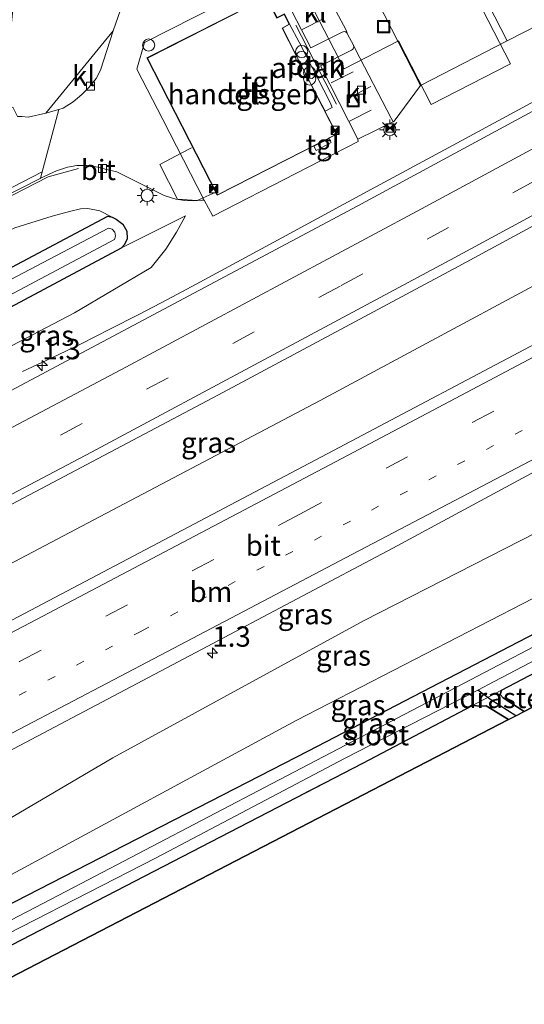
# Model space of a CAD drawing. Units: metres. Extents: x 142446 to 149297, y 369901 to 375001.
# Drawn here: x 143626 to 143688, y 370474 to 370595 of the extents above; entities that cross this region are included whole.
import ezdxf
from ezdxf.enums import TextEntityAlignment as Align

# ---------------------------------------------------------------- set-up
doc = ezdxf.new("R2010")
doc.units = ezdxf.units.M
for name, pattern in [('IE-TERREINAFSCHEIDING', [10, 8, -2]), ('VW-1-3_STREEP', [4, 1, -3]), ('VW-3-9_STREEP', [12, 3, -9])]:
    doc.linetypes.add(name, pattern=pattern)
doc.layers.get('0').update_dxf_attribs({"lineweight": 25})
for name, color, linetype, lineweight in [('B-ME-AL-OVERIG-L-B1', 7, 'Continuous', 18), ('B-ME-AL-OVERIG-S-B1', 7, 'Continuous', 18), ('B-ME-AM-KILOMETR-S-B1', 7, 'Continuous', 18), ('B-ME-BV-GELEIDECONSTRUCTIE-GELEIDERAIL-L-B1', 213, 'BV-GELEIDERAIL', 18), ('B-ME-GR-BOOM-GV-B6', 93, 'Continuous', 18), ('B-ME-GR-BOS-GV-B6', 10, 'Continuous', 25), ('B-ME-GW-INSTEEKWATERGANG-L-B1', 10, 'Continuous', 25), ('B-ME-GW-KRUINLIJN-L-B1', 93, 'Continuous', 18), ('B-ME-GW-TEENLIJN-L-B1', 93, 'Continuous', 18), ('B-ME-GW-WATERGANG-GREPPEL-L-B1', 10, 'Continuous', 25), ('B-ME-IE-GRASLAND-GV-B6', 93, 'Continuous', 18), ('B-ME-IE-INRICHTINGSELEMENT-S-B1', 253, 'Continuous', 18), ('B-ME-IE-MEUBILAIR_WEGMEUBILAIR-LICHTMAST-S-B1', 8, 'Continuous', 18), ('B-ME-IE-TERREINAFSCHEIDING-DOORGANG-L-B1', 8, 'IE-TERREINAFSCHEIDING-KUNSTMATIG-OPEN', 18), ('B-ME-IE-TERREINAFSCHEIDING-RASTERHEKWERK-L-B1', 8, 'IE-TERREINAFSCHEIDING', 18), ('B-ME-KG-KADASTRAAL-DAKRAND-L-B1', 13, 'Continuous', 18), ('B-ME-KG-KADASTRAAL-OPNAMEDTMGRENS-L-B1', 10, 'Continuous', 25), ('B-ME-OG-BEBOUWING-GV-B6', 173, 'Continuous', 18), ('B-ME-OG-WATER-GV-B6', 153, 'Continuous', 18), ('B-ME-VH-VERH_SOORT-BITUMEN-GV-B6', 8, 'IE-TERREINAFSCHEIDING-NATUURLIJK-HOUTWAL', 18), ('B-ME-VH-VERH_SOORT-GV-B6', 8, 'Continuous', 18), ('B-ME-VH-VERH_SOORT-KLINKERS-GV-B6', 8, 'IE-TERREINAFSCHEIDING-NATUURLIJK-HOUTWAL', 18), ('B-ME-VH-VERH_SOORT-TEGELS-GV-B6', 8, 'Continuous', 18), ('B-ME-VV-KOLK-S-B1', 8, 'Continuous', 18), ('B-ME-VW-MARKERING-13STREEP-045-L-B1', 255, 'VW-1-3_STREEP', 18), ('B-ME-VW-MARKERING-39STREEP-015-L-B1', 255, 'VW-3-9_STREEP', 18), ('B-ME-VW-MARKERING-STREEP-015-L-B1', 7, 'Continuous', 18)]:
    doc.layers.add(name, color=color, linetype=linetype, lineweight=lineweight)
doc.styles.add('NLCS-ISO', font='NLCS-ISO.TTF')
doc.linetypes.add('BV-GELEIDERAIL', pattern='A,10,-3,[108,NLCS.SHX,S=1,R=0,X=0,Y=0],-3', length=16)
doc.linetypes.add('IE-TERREINAFSCHEIDING-KUNSTMATIG-OPEN', pattern='A,7,-1.5,[67,NLCS.SHX,S=0.75,R=0,X=0,Y=0],-1.5', length=10)
doc.linetypes.add('IE-TERREINAFSCHEIDING-NATUURLIJK-HOUTWAL', pattern='A,7,-1.5,[67,NLCS.SHX,S=0.75,R=45,X=0,Y=0],-1.5,7,-1.5,[70,NLCS.SHX,S=0.75,R=0,X=0,Y=0],-1.5', length=20)

# ---------------------------------------------------------------- blocks, each defined once
blk = doc.blocks.new('dtb')
blk.add_circle((0, 0), 0.75)
blk = doc.blocks.new('put')
for p, q in [((0.75, 0.75), (-0.75, 0.75)), ((-0.75, 0.75), (-0.75, -0.75)), ((0.75, -0.75), (0.75, 0.75)), ((-0.75, -0.75), (0.75, -0.75))]:
    blk.add_line(p, q)
blk.add_lwpolyline([(-0.625, 0.625), (0.625, 0.625), (0.625, -0.625), (-0.625, -0.625)], close=True)
blk = doc.blocks.new('camera')
h = blk.add_hatch(color=256)
h.paths.add_polyline_path([(0.5, 0.5), (-0.5, 0.5), (0, 0)])
h.paths.add_polyline_path([(0, 0), (-0.5, -0.5), (0.5, -0.5)])
for p, q in [((-0.5, 0.5), (0.5, -0.5)), ((0.5, 0.5), (-0.5, -0.5))]:
    blk.add_line(p, q)
blk.add_lwpolyline([(-0.5, 0.5), (0.5, 0.5), (0.5, -0.5), (-0.5, -0.5)], close=True)
blk = doc.blocks.new('prullenbak')
for centre in [(-0.375, 0), (0.375, 0)]:
    blk.add_circle(centre, 0.75)
blk = doc.blocks.new('hecto')
for p, q in [((0, 0.625), (-0.625, 0)), ((0, -0.625), (0, 0.625)), ((-0.625, 0), (0.625, 0)), ((0.625, 0), (0, -0.625))]:
    blk.add_line(p, q)
blk = doc.blocks.new('kolk')
blk.add_lwpolyline([(-0.5, -0.5), (0.5, -0.5), (0.5, 0.5), (-0.5, 0.5)], close=True)
blk = doc.blocks.new('lantaarnpaal')
for p, q in [((0, 0.75), (0, 1.25)), ((-0.75, 0), (-1.25, 0)), ((-0.88, 0.88), (-0.53, 0.53)), ((0.53, 0.53), (0.88, 0.88)), ((0.75, 0), (1.25, 0)), ((-0.53, -0.53), (-0.88, -0.88)), ((0, -0.75), (0, -1.25)), ((0.53, -0.53), (0.88, -0.88))]:
    blk.add_line(p, q)
blk.add_circle((0, 0), 0.75)

msp = doc.modelspace()

# ---------------------------------------------------------------- linework, layer by layer
at = {"layer": 'B-ME-AL-OVERIG-L-B1'}
msp.add_line((143659.6, 370594.588, 32.828), (143664.599, 370584.853, 32.832), dxfattribs=at)
at = {"layer": 'B-ME-BV-GELEIDECONSTRUCTIE-GELEIDERAIL-L-B1'}
for points in [[(143490.568, 370458.186, 34.35), (143514.927, 370470.878, 34.385), (143540.904, 370484.513, 34.385), (143578.809, 370504.29, 34.3), (143618.903, 370525.361, 34.3), (143662.56, 370548.391, 34.268), (143702.551, 370569.875, 34.216), (143740.007, 370590.309, 34.216), (143776.218, 370610.224, 34.167), (143807.494, 370627.715, 34.106)], [(143625.9411, 370551.9541, 33.57), (143629.5461, 370553.6261, 33.737), (143633.1591, 370555.3841, 33.91), (143636.6991, 370557.1691, 34.076), (143640.2561, 370558.9601, 34.215), (143643.7911, 370560.8241, 34.377), (143647.3251, 370562.7231, 34.387), (143657.8531, 370568.4001, 34.365), (143668.3781, 370574.1281, 34.346), (143678.9381, 370579.8381, 34.346), (143689.4931, 370585.5181, 34.341), (143700.0101, 370591.2461, 34.314), (143710.5541, 370596.9741, 34.331), (143721.0761, 370602.7101, 34.307), (143731.5401, 370608.4931, 34.284), (143735.0111, 370610.4665, 34.2115), (143737.312, 370611.813, 34.21), (143739.614, 370613.1933, 34.19), (143741.9571, 370614.6051, 34.22), (143742.3961, 370614.8851, 34.143), (143747.9411, 370618.3311, 33.844), (143749.6281, 370619.3631, 33.376)], [(143507.854, 370514.327, 32.934), (143518.557, 370519.724, 32.914), (143529.214, 370525.167, 32.891), (143539.883, 370530.593, 32.894), (143550.6, 370536.023, 32.825), (143561.274, 370541.456, 32.788), (143571.891, 370546.82, 32.819), (143582.557, 370552.228, 32.848), (143593.255, 370557.632, 32.811), (143603.913, 370563.088, 32.835), (143611.098, 370566.72, 32.826), (143621.824, 370572.177, 32.822), (143629.129, 370575.942, 32.881), (143632.836, 370576.945, 32.863)]]:
    msp.add_polyline3d(points, dxfattribs=at)
at = {"layer": 'B-ME-GR-BOOM-GV-B6'}
msp.add_polyline3d([(143471.956, 370487.633, 33.196), (143484.329, 370496.1, 33.09), (143500.478, 370505.701, 32.96), (143514.95, 370513.846, 32.823), (143533.469, 370523.362, 32.702), (143550.97, 370532.361, 32.633), (143569.613, 370542.375, 32.601), (143589.749, 370552.579, 32.598), (143608.029, 370561.765, 32.601), (143624.998, 370569.654, 32.625), (143629.616, 370571.078, 32.625), (143631.755, 370571.678, 32.625), (143633.099, 370571.968, 32.625), (143633.983, 370572.025, 32.625), (143635.459, 370571.726, 32.625), (143637.006, 370570.971, 32.811), (143636.441, 370571.076, 32.807), (143610.873, 370557.514, 32.742), (143586.446, 370544.708, 32.746), (143545.572, 370523.099, 32.752), (143505.415, 370502.038, 32.766), (143477.461, 370486.66, 32.835), (143473.838, 370484.656, 32.69), (143471.956, 370487.633, 33.196)], dxfattribs=at)
at = {"layer": 'B-ME-GR-BOS-GV-B6'}
for points in [[(143687.681, 370510.117, 32.609), (143685.073, 370511.784, 32.609), (143684.73, 370512.192, 32.609), (143684.901, 370512.724, 32.604), (143709.851, 370525.817, 32.614), (143753.976, 370549.075, 32.267), (143769.414, 370556.998, 32.337), (143770.39, 370556.784, 32.613), (143771.322, 370556.499, 32.613), (143773.783, 370554.756, 32.613), (143754.434, 370544.651, 32.573), (143712.15, 370522.833, 32.613), (143687.681, 370510.117, 32.609)], [(143685.736, 370509.109, 32.609), (143594.19, 370461.659, 32.625), (143514.713, 370419.986, 32.652), (143524.204, 370429.36, 32.799), (143564.452, 370450.376, 32.556), (143565.645, 370450.916, 31.954), (143566.377, 370451.319, 32.365), (143579.962, 370458.346, 32.349), (143580.798, 370458.798, 32.37), (143624.661, 370481.378, 32.787), (143667.815, 370503.758, 32.597), (143681.311, 370510.84, 32.602), (143682.351, 370510.752, 32.609), (143683.009, 370510.795, 32.609), (143685.736, 370509.109, 32.609)]]:
    msp.add_polyline3d(points, dxfattribs=at)
at = {"layer": 'B-ME-GW-INSTEEKWATERGANG-L-B1'}
for points in [[(143510.552, 370426.569, 32.748), (143547.82, 370446.139, 32.734), (143586.638, 370466.446, 32.714), (143621.986, 370485.152, 32.742), (143661.132, 370505.25, 32.585), (143693.466, 370522.048, 32.573), (143730.374, 370541.206, 32.589), (143760.985, 370556.851, 32.472), (143785.867, 370570.182, 32.42), (143815.133, 370585.556, 32.343), (143826.19, 370591.857, 32.345)], [(143473.838, 370484.656, 32.69), (143477.461, 370486.66, 32.835), (143505.415, 370502.038, 32.766), (143545.572, 370523.099, 32.752), (143586.446, 370544.708, 32.746), (143610.873, 370557.514, 32.742), (143636.441, 370571.076, 32.807), (143637.006, 370570.971, 32.811)], [(143637.006, 370570.971, 32.811), (143637.474, 370570.73, 32.811), (143638.286, 370570.086, 32.811), (143638.809, 370569.222, 32.811), (143638.853, 370568.3, 32.823), (143638.519, 370567.588, 32.831), (143638.119, 370567.195, 32.831)], [(143475.936, 370481.336, 32.757), (143502.194, 370495.186, 32.755), (143537.174, 370513.489, 32.787), (143568.398, 370530.063, 32.779), (143604.811, 370549.388, 32.65), (143638.119, 370567.195, 32.831)], [(143684.901, 370512.724, 32.604), (143684.73, 370512.192, 32.609), (143685.073, 370511.784, 32.609), (143687.681, 370510.117, 32.609)], [(143685.736, 370509.109, 32.609), (143683.009, 370510.795, 32.609), (143682.351, 370510.752, 32.609), (143681.311, 370510.84, 32.602)]]:
    msp.add_polyline3d(points, dxfattribs=at)
at = {"layer": 'B-ME-GW-KRUINLIJN-L-B1'}
for points in [[(143506.459, 370433.045, 33.369), (143540.116, 370451.239, 33.384), (143561.65, 370463.495, 33.388), (143587.969, 370476.972, 33.388), (143614.789, 370491.308, 33.469), (143637.066, 370504.417, 33.509), (143667.905, 370521.276, 33.525), (143691.129, 370533.138, 33.473), (143717.44, 370547.864, 33.421), (143751.747, 370566.137, 33.396), (143783.649, 370583.933, 33.332), (143819.934, 370603.855, 33.386)], [(143478.162, 370477.814, 33.483), (143503.818, 370491.63, 33.388), (143534.14, 370507.657, 33.368), (143556.757, 370519.733, 33.295), (143583.44, 370533.833, 33.255), (143605.791, 370545.287, 33.287), (143632.37, 370559.171, 33.38), (143641.799, 370564.755, 33.332), (143643.603, 370567.016, 33.158), (143644.918, 370569.12, 33.037), (143646.015, 370571.143, 32.928)]]:
    msp.add_polyline3d(points, dxfattribs=at)
at = {"layer": 'B-ME-GW-TEENLIJN-L-B1'}
msp.add_line((143646.015, 370571.143, 32.928), (143638.119, 370567.195, 32.831), dxfattribs=at)
msp.add_polyline3d([(143508.288, 370430.151, 33.002), (143548.338, 370450.626, 32.985), (143587.24, 370470.565, 32.884), (143624.145, 370489.809, 32.779), (143659.627, 370509.021, 32.702), (143691.46, 370525.436, 32.722), (143729.926, 370544.962, 32.678), (143764.276, 370563.688, 32.617), (143796.095, 370579.706, 32.528), (143824.432, 370595.229, 32.524)], dxfattribs=at)
at = {"layer": 'B-ME-GW-WATERGANG-GREPPEL-L-B1'}
msp.add_polyline3d([(143686.67, 370509.593, 31.867), (143683.587, 370511.534, 31.867), (143681.964, 370512.75, 31.863)], dxfattribs=at)
at = {"layer": 'B-ME-IE-GRASLAND-GV-B6'}
for points in [[(143506.459, 370433.045, 33.369), (143540.116, 370451.239, 33.384), (143561.65, 370463.495, 33.388), (143587.969, 370476.972, 33.388), (143614.789, 370491.308, 33.469), (143637.066, 370504.417, 33.509), (143667.905, 370521.276, 33.525), (143691.129, 370533.138, 33.473), (143717.44, 370547.864, 33.421), (143751.747, 370566.137, 33.396), (143783.649, 370583.933, 33.332), (143819.934, 370603.855, 33.386), (143824.432, 370595.229, 32.524), (143796.095, 370579.706, 32.528), (143764.276, 370563.688, 32.617), (143729.926, 370544.962, 32.678), (143691.46, 370525.436, 32.722), (143659.627, 370509.021, 32.702), (143624.145, 370489.809, 32.779), (143587.24, 370470.565, 32.884), (143548.338, 370450.626, 32.985), (143508.288, 370430.151, 33.002), (143506.459, 370433.045, 33.369)], [(143640.364, 370603.2, 32.811), (143637.098, 370593.896, 32.645), (143628.833, 370583.784, 32.73), (143626.667, 370583.287, 32.823), (143625.8918, 370583.3462, 32.823), (143625.33, 370583.354, 32.738), (143624.759, 370584.518, 32.763), (143624.195, 370584.466, 32.765), (143622.71, 370584.314, 32.753), (143621.325, 370584.279, 32.755), (143618.34, 370584.317, 32.75), (143614.292, 370584.383, 32.734), (143614.268, 370583.101, 32.711), (143607.914, 370583.179, 32.767), (143596.226, 370583.29, 32.71), (143580.611, 370583.116, 32.742), (143580.31, 370583.18, 32.742), (143586.134, 370589.086, 32.75), (143591.809, 370589.442, 32.69), (143624.031, 370589.094, 32.646), (143625.449, 370603.567, 32.785)], [(143714.115, 370597.781, 33.505), (143667.206, 370572.356, 33.554), (143623.862, 370549.258, 33.542), (143576.89, 370524.49, 33.614), (143511.12, 370490.045, 33.739), (143480.514, 370474.093, 33.729)], [(143508.288, 370430.151, 33.002), (143548.338, 370450.626, 32.985), (143587.24, 370470.565, 32.884), (143624.145, 370489.809, 32.779), (143659.627, 370509.021, 32.702), (143691.46, 370525.436, 32.722), (143729.926, 370544.962, 32.678), (143764.276, 370563.688, 32.617), (143796.095, 370579.706, 32.528), (143824.432, 370595.229, 32.524), (143826.19, 370591.857, 32.345), (143815.133, 370585.556, 32.343), (143785.867, 370570.182, 32.42), (143760.985, 370556.851, 32.472), (143730.374, 370541.206, 32.589), (143693.466, 370522.048, 32.573), (143661.132, 370505.25, 32.585), (143621.986, 370485.152, 32.742), (143586.638, 370466.446, 32.714), (143547.82, 370446.139, 32.734), (143510.552, 370426.569, 32.748), (143508.288, 370430.151, 33.002)], [(143667.22, 370580.548, 32.752), (143671.543, 370582.678, 32.722), (143671.682, 370582.763, 32.739), (143674.924, 370587.157, 32.798), (143685.588, 370592.668, 32.819), (143689.518, 370594.675, 32.734)], [(143522.917, 370468.177, 33.969), (143493.848, 370452.997, 33.931), (143487.255, 370463.428, 33.89), (143509.771, 370475.218, 33.889), (143547.13, 370494.783, 33.889), (143582.28, 370513.25, 33.84), (143614.14, 370530.074, 33.812), (143650.087, 370549.089, 33.808), (143679.537, 370564.88, 33.82), (143709.63, 370581.167, 33.699)], [(143611.384, 370567.242, 32.843), (143628.115, 370575.727, 32.851), (143628.165, 370575.75, 32.851), (143630.152, 370576.65, 32.835), (143631.498, 370577.111, 32.835), (143632.637, 370577.322, 32.835), (143633.915, 370577.308, 32.835), (143635.241, 370577.109, 32.835), (143636.29, 370576.831, 32.839), (143637.57, 370576.562, 32.725), (143643.366, 370573.645, 32.725), (143644.815, 370573.16, 32.722), (143645.946, 370572.993, 32.755), (143646.981, 370572.964, 32.753), (143648.002, 370573.061, 32.766), (143648.298, 370573.059, 32.779), (143649.373, 370571.089, 32.797), (143659.583, 370576.356, 32.896), (143667.272, 370580.267, 32.844), (143667.22, 370580.548, 32.752)], [(143605.791, 370545.287, 33.287), (143632.37, 370559.171, 33.38), (143641.799, 370564.755, 33.332), (143643.603, 370567.016, 33.158), (143644.918, 370569.12, 33.037), (143646.015, 370571.143, 32.928), (143638.119, 370567.195, 32.831), (143638.519, 370567.588, 32.831), (143638.853, 370568.3, 32.823), (143638.809, 370569.222, 32.811), (143638.286, 370570.086, 32.811), (143637.474, 370570.73, 32.811), (143637.006, 370570.971, 32.811), (143635.459, 370571.726, 32.625), (143633.983, 370572.025, 32.625), (143633.099, 370571.968, 32.625), (143631.755, 370571.678, 32.625), (143629.616, 370571.078, 32.625), (143624.998, 370569.654, 32.625)], [(143475.936, 370481.336, 32.757), (143502.194, 370495.186, 32.755), (143537.174, 370513.489, 32.787), (143568.398, 370530.063, 32.779), (143604.811, 370549.388, 32.65), (143638.119, 370567.195, 32.831), (143646.015, 370571.143, 32.928), (143644.918, 370569.12, 33.037), (143643.603, 370567.016, 33.158), (143641.799, 370564.755, 33.332), (143632.37, 370559.171, 33.38), (143605.791, 370545.287, 33.287), (143583.44, 370533.833, 33.255), (143556.757, 370519.733, 33.295), (143534.14, 370507.657, 33.368), (143503.818, 370491.63, 33.388), (143478.162, 370477.814, 33.483), (143475.936, 370481.336, 32.757)], [(143505.415, 370502.038, 32.766), (143545.572, 370523.099, 32.752), (143586.446, 370544.708, 32.746), (143610.873, 370557.514, 32.742), (143636.441, 370571.076, 32.807), (143637.006, 370570.971, 32.811), (143637.474, 370570.73, 32.811), (143638.286, 370570.086, 32.811), (143638.809, 370569.222, 32.811), (143638.853, 370568.3, 32.823), (143638.519, 370567.588, 32.831), (143638.119, 370567.195, 32.831), (143604.811, 370549.388, 32.65), (143568.398, 370530.063, 32.779), (143537.174, 370513.489, 32.787), (143502.194, 370495.186, 32.755)], [(143486.958, 370488.399, 31.778), (143521.3, 370506.823, 31.774), (143556.127, 370525.119, 31.846), (143598.892, 370547.829, 31.838), (143637.266, 370568.215, 31.838), (143637.4, 370568.626, 31.838), (143637.308, 370569.099, 31.838), (143636.971, 370569.468, 31.838), (143636.544, 370569.627, 31.838), (143613.962, 370557.736, 31.83), (143589.428, 370544.669, 31.782), (143564.645, 370531.275, 31.749), (143542.126, 370519.523, 31.709), (143519.394, 370507.514, 31.77), (143496.626, 370495.42, 31.786)], [(143770.331, 370559.106, 31.764), (143771.452, 370558.255, 31.846), (143775.294, 370555.539, 31.846), (143773.783, 370554.756, 32.613), (143771.322, 370556.499, 32.613), (143770.39, 370556.784, 32.613), (143769.414, 370556.998, 32.337), (143753.976, 370549.075, 32.267), (143709.851, 370525.817, 32.614), (143684.901, 370512.724, 32.604), (143684.73, 370512.192, 32.609), (143685.073, 370511.784, 32.609), (143687.681, 370510.117, 32.609), (143686.67, 370509.593, 31.867), (143683.587, 370511.534, 31.867), (143681.964, 370512.75, 31.863), (143683.991, 370513.791, 31.862), (143698.27, 370521.279, 31.862), (143718.675, 370531.915, 31.854), (143739.708, 370542.771, 31.814), (143761.167, 370554.027, 31.782), (143770.331, 370559.106, 31.764)], [(143690.575, 370556.172, 33.816), (143664.238, 370542.235, 33.816), (143622.422, 370520.211, 33.852), (143592.15, 370504.296, 33.929), (143562.008, 370488.533, 33.957), (143522.917, 370468.177, 33.969)], [(143540.116, 370451.239, 33.384), (143506.459, 370433.045, 33.369), (143501.564, 370440.789, 33.511), (143520.061, 370450.713, 33.562), (143542.91, 370462.788, 33.562), (143568.138, 370475.946, 33.562), (143597.66, 370491.398, 33.481), (143624.14, 370505.149, 33.485), (143647.979, 370517.728, 33.566), (143671.522, 370530.222, 33.497), (143696.191, 370543.533, 33.437)], [(143691.129, 370533.138, 33.473), (143667.905, 370521.276, 33.525), (143637.066, 370504.417, 33.509), (143614.789, 370491.308, 33.469), (143587.969, 370476.972, 33.388), (143561.65, 370463.495, 33.388), (143540.116, 370451.239, 33.384)], [(143701.041, 370524.467, 31.846), (143681.062, 370513.992, 31.846), (143656.674, 370501.231, 31.838), (143633.187, 370488.938, 31.846), (143614.005, 370478.975, 31.915), (143588.861, 370465.806, 31.915), (143563.724, 370452.745, 31.935), (143538.405, 370439.393, 31.935), (143511.246, 370425.471, 31.931), (143510.552, 370426.569, 32.748)], [(143510.552, 370426.569, 32.748), (143547.82, 370446.139, 32.734), (143586.638, 370466.446, 32.714), (143621.986, 370485.152, 32.742), (143661.132, 370505.25, 32.585), (143693.466, 370522.048, 32.573)], [(143685.736, 370509.109, 32.609), (143683.009, 370510.795, 32.609), (143682.351, 370510.752, 32.609), (143681.311, 370510.84, 32.602), (143667.815, 370503.758, 32.597), (143624.661, 370481.378, 32.787), (143580.798, 370458.798, 32.37), (143579.962, 370458.346, 32.349), (143566.377, 370451.319, 32.365), (143565.645, 370450.916, 31.954), (143564.452, 370450.376, 32.556), (143524.204, 370429.36, 32.799), (143511.891, 370424.451, 31.923), (143543.079, 370440.682, 31.947), (143566.214, 370452.503, 31.935), (143585.904, 370462.86, 31.919), (143607.052, 370474.021, 31.919), (143625.759, 370483.575, 31.899), (143642.407, 370492.098, 31.899), (143665.551, 370504.324, 31.871), (143681.964, 370512.75, 31.863), (143683.587, 370511.534, 31.867), (143686.67, 370509.593, 31.867), (143685.736, 370509.109, 32.609)]]:
    msp.add_polyline3d(points, dxfattribs=at)
at = {"layer": 'B-ME-IE-TERREINAFSCHEIDING-DOORGANG-L-B1'}
msp.add_line((143642.835, 370577.461, 32.777), (143645.558, 370578.899, 32.842), dxfattribs=at)
at = {"layer": 'B-ME-IE-TERREINAFSCHEIDING-RASTERHEKWERK-L-B1'}
for p, q in [((143645.558, 370578.899, 32.842), (143646.757, 370579.511, 32.889)), ((143681.311, 370510.84, 32.602), (143684.901, 370512.724, 32.604))]:
    msp.add_line(p, q, dxfattribs=at)
for points in [[(143649.674, 370573.98, 32.871), (143647.437, 370573.025, 32.752), (143645.033, 370573.164, 32.727), (143642.835, 370577.461, 32.777)], [(143684.901, 370512.724, 32.604), (143709.851, 370525.817, 32.614), (143753.976, 370549.075, 32.267), (143769.414, 370556.998, 32.337)], [(143524.204, 370429.36, 32.799), (143564.452, 370450.376, 32.556), (143565.645, 370450.916, 31.954), (143566.377, 370451.319, 32.365), (143579.962, 370458.346, 32.349), (143580.798, 370458.798, 32.37), (143624.661, 370481.378, 32.787), (143667.815, 370503.758, 32.597), (143681.311, 370510.84, 32.602)]]:
    msp.add_polyline3d(points, dxfattribs=at)
at = {"layer": 'B-ME-KG-KADASTRAAL-DAKRAND-L-B1'}
msp.add_polyline3d([(143655.9514, 370597.9919, 37.01), (143657.2592, 370595.4572, 37.007), (143658.1587, 370595.906, 37.007), (143658.7473, 370594.7364, 37.004), (143657.8877, 370594.2308, 37.004), (143664.5666, 370581.1867, 36.99), (143649.9407, 370573.7242, 37.008), (143641.3204, 370590.5432, 37.01), (143655.9514, 370597.9919, 37.01)], dxfattribs=at)
at = {"layer": 'B-ME-KG-KADASTRAAL-OPNAMEDTMGRENS-L-B1'}
msp.add_polyline3d([(143514.713, 370419.986, 32.652), (143594.19, 370461.659, 32.625), (143685.736, 370509.109, 32.609), (143686.67, 370509.593, 31.867), (143687.681, 370510.117, 32.609), (143712.15, 370522.833, 32.613), (143754.434, 370544.651, 32.573), (143773.783, 370554.756, 32.613), (143775.294, 370555.539, 31.846), (143776.541, 370556.185, 32.595), (143807.306, 370573.246, 32.593), (143829.356, 370585.784, 32.783)], dxfattribs=at)
at = {"layer": 'B-ME-OG-BEBOUWING-GV-B6'}
for points in [[(143660.428, 370615.488, 39.197), (143670.19, 370620.511, 39.205), (143685.979, 370589.825, 39.217), (143676.242, 370584.815, 39.229), (143672.2, 370592.671, 39.039), (143665.51, 370589.229, 39.213), (143660.024, 370599.89, 39.188), (143666.689, 370603.32, 39.124), (143660.428, 370615.488, 39.197)], [(143655.973, 370598.059, 32.835), (143657.281, 370595.524, 32.85), (143658.181, 370595.973, 32.837), (143658.813, 370594.717, 32.835), (143657.9535, 370594.2115, 32.839), (143660.71, 370588.784, 32.842), (143664.634, 370581.165, 32.841), (143649.919, 370573.657, 32.869), (143641.253, 370590.565, 32.882), (143655.973, 370598.059, 32.835)], [(143663.1788, 370583.9905, 36.985), (143660.71, 370588.784, 36.997), (143657.9535, 370594.2115, 36.975), (143658.813, 370594.717, 36.975), (143660.006, 370592.488, 36.975), (143663.798, 370585.067, 36.997), (143664.073, 370584.463, 37.001), (143663.1788, 370583.9905, 36.985)], [(143663.6769, 370580.6652, 32.8424), (143663.951, 370580.151, 32.891), (143662.087, 370579.158, 32.886), (143661.818, 370579.686, 32.89), (143663.6769, 370580.6652, 32.8424)]]:
    msp.add_polyline3d(points, dxfattribs=at)
at = {"layer": 'B-ME-OG-WATER-GV-B6'}
for points in [[(143474.593, 370483.461, 31.813), (143496.626, 370495.42, 31.786), (143519.394, 370507.514, 31.77), (143542.126, 370519.523, 31.709), (143564.645, 370531.275, 31.749), (143589.428, 370544.669, 31.782), (143613.962, 370557.736, 31.83), (143636.544, 370569.627, 31.838), (143636.971, 370569.468, 31.838), (143637.308, 370569.099, 31.838), (143637.4, 370568.626, 31.838), (143637.266, 370568.215, 31.838), (143598.892, 370547.829, 31.838), (143556.127, 370525.119, 31.846), (143521.3, 370506.823, 31.774), (143486.958, 370488.399, 31.778), (143475.328, 370482.299, 31.77), (143474.593, 370483.461, 31.813)], [(143511.246, 370425.471, 31.931), (143538.405, 370439.393, 31.935), (143563.724, 370452.745, 31.935), (143588.861, 370465.806, 31.915), (143614.005, 370478.975, 31.915), (143633.187, 370488.938, 31.846), (143656.674, 370501.231, 31.838), (143681.062, 370513.992, 31.846), (143701.041, 370524.467, 31.846)], [(143698.27, 370521.279, 31.862), (143683.991, 370513.791, 31.862), (143681.964, 370512.75, 31.863), (143665.551, 370504.324, 31.871), (143642.407, 370492.098, 31.899), (143625.759, 370483.575, 31.899), (143607.052, 370474.021, 31.919), (143585.904, 370462.86, 31.919), (143566.214, 370452.503, 31.935), (143543.079, 370440.682, 31.947), (143511.891, 370424.451, 31.923), (143511.246, 370425.471, 31.931)]]:
    msp.add_polyline3d(points, dxfattribs=at)
at = {"layer": 'B-ME-VH-VERH_SOORT-BITUMEN-GV-B6'}
for points in [[(143709.63, 370581.167, 33.699), (143679.537, 370564.88, 33.82), (143650.087, 370549.089, 33.808), (143614.14, 370530.074, 33.812), (143582.28, 370513.25, 33.84), (143547.13, 370494.783, 33.889), (143509.771, 370475.218, 33.889), (143487.255, 370463.428, 33.89), (143486.563, 370464.523, 33.953), (143484.631, 370467.579, 33.864), (143482.704, 370470.629, 33.827), (143480.514, 370474.093, 33.729), (143511.12, 370490.045, 33.739), (143576.89, 370524.49, 33.614), (143623.862, 370549.258, 33.542), (143667.206, 370572.356, 33.554), (143714.115, 370597.781, 33.505)], [(143625.33, 370583.354, 32.738), (143625.8918, 370583.3462, 32.823), (143626.667, 370583.287, 32.823), (143628.833, 370583.784, 32.73), (143630.427, 370584.199, 32.817), (143628.165, 370575.75, 32.851), (143628.115, 370575.727, 32.851), (143611.384, 370567.242, 32.843)], [(143520.061, 370450.713, 33.562), (143501.564, 370440.789, 33.511), (143500.9, 370441.84, 33.65), (143498.702, 370445.317, 33.747), (143498.448, 370445.719, 33.771), (143496.536, 370448.745, 33.892), (143494.599, 370451.808, 33.95), (143493.848, 370452.997, 33.931), (143522.917, 370468.177, 33.969), (143562.008, 370488.533, 33.957), (143592.15, 370504.296, 33.929), (143622.422, 370520.211, 33.852), (143664.238, 370542.235, 33.816), (143690.575, 370556.172, 33.816)], [(143696.191, 370543.533, 33.437), (143671.522, 370530.222, 33.497), (143647.979, 370517.728, 33.566), (143624.14, 370505.149, 33.485), (143597.66, 370491.398, 33.481), (143568.138, 370475.946, 33.562), (143542.91, 370462.788, 33.562), (143520.061, 370450.713, 33.562)]]:
    msp.add_polyline3d(points, dxfattribs=at)
at = {"layer": 'B-ME-VH-VERH_SOORT-GV-B6'}
msp.add_polyline3d([(143674.924, 370587.157, 32.798), (143658.794, 370618.703, 32.932), (143669.466, 370624.218, 32.831), (143676.725, 370609.983, 32.847), (143673.124, 370608.147, 32.811), (143671.048, 370607.101, 32.759), (143670.909, 370607.024, 32.761), (143668.78, 370605.912, 32.814), (143669.21, 370604.99, 32.805), (143671.391, 370606.088, 32.757), (143671.54, 370606.15, 32.757), (143677.188, 370609.074, 32.848), (143685.588, 370592.668, 32.819), (143674.924, 370587.157, 32.798)], dxfattribs=at)
at = {"layer": 'B-ME-VH-VERH_SOORT-KLINKERS-GV-B6'}
for points in [[(143658.794, 370618.703, 32.932), (143674.924, 370587.157, 32.798), (143671.682, 370582.763, 32.739), (143671.543, 370582.678, 32.722), (143671.31, 370583.161, 32.723), (143666.94, 370591.592, 32.694), (143666.663, 370592.153, 32.714), (143665.959, 370593.499, 32.725), (143665.772, 370593.972, 32.727), (143663.552, 370598.162, 32.718)], [(143689.518, 370594.675, 32.734), (143685.588, 370592.668, 32.819), (143677.188, 370609.074, 32.848)], [(143659.494, 370601.897, 32.739), (143640.97, 370592.459, 32.738), (143640.041, 370589.166, 32.772), (143643.212, 370582.976, 32.781), (143648.298, 370573.059, 32.779), (143648.002, 370573.061, 32.766), (143646.981, 370572.964, 32.753), (143645.946, 370572.993, 32.755), (143644.815, 370573.16, 32.722), (143643.366, 370573.645, 32.725), (143637.57, 370576.562, 32.725), (143636.29, 370576.831, 32.839), (143635.241, 370577.109, 32.835), (143633.915, 370577.308, 32.835), (143632.637, 370577.322, 32.835), (143631.498, 370577.111, 32.835), (143630.152, 370576.65, 32.835), (143628.165, 370575.75, 32.851), (143630.427, 370584.199, 32.817), (143630.979, 370584.399, 32.815), (143632.207, 370585.141, 32.815), (143633.26, 370586.052, 32.807), (143634.086, 370586.862, 32.807), (143634.353, 370587.219, 32.807), (143635.007, 370588.019, 32.811), (143635.566, 370589.06, 32.811), (143637.098, 370593.896, 32.645), (143640.364, 370603.2, 32.811)], [(143662.225, 370600.765, 32.703), (143663.552, 370598.162, 32.718), (143665.772, 370593.972, 32.727), (143665.959, 370593.499, 32.725), (143665.896, 370593.618, 32.723), (143665.802, 370593.712, 32.721), (143665.683, 370593.775, 32.718), (143665.551, 370593.799, 32.716), (143665.418, 370593.784, 32.714), (143665.303, 370593.735, 32.711), (143661.446, 370591.788, 32.757), (143657.931, 370598.596, 32.692), (143662.225, 370600.765, 32.703)], [(143630.427, 370584.199, 32.817), (143628.833, 370583.784, 32.73), (143637.098, 370593.896, 32.645), (143635.566, 370589.06, 32.811), (143635.007, 370588.019, 32.811), (143634.353, 370587.219, 32.807), (143634.086, 370586.862, 32.807), (143633.26, 370586.052, 32.807), (143632.207, 370585.141, 32.815), (143630.979, 370584.399, 32.815), (143630.427, 370584.199, 32.817)], [(143666.663, 370592.153, 32.714), (143666.94, 370591.592, 32.694), (143671.31, 370583.161, 32.723), (143671.543, 370582.678, 32.722), (143667.22, 370580.548, 32.752), (143662.604, 370589.58, 32.727), (143666.418, 370591.527, 32.683), (143666.535, 370591.599, 32.689), (143666.627, 370591.701, 32.695), (143666.685, 370591.825, 32.7), (143666.704, 370591.961, 32.706), (143666.684, 370592.096, 32.712), (143666.663, 370592.153, 32.714)]]:
    msp.add_polyline3d(points, dxfattribs=at)
at = {"layer": 'B-ME-VH-VERH_SOORT-TEGELS-GV-B6'}
for points in [[(143657.931, 370598.596, 32.692), (143661.446, 370591.788, 32.757), (143665.303, 370593.735, 32.711), (143665.418, 370593.784, 32.714), (143665.551, 370593.799, 32.716), (143665.683, 370593.775, 32.718), (143665.802, 370593.712, 32.721), (143665.896, 370593.618, 32.723), (143665.959, 370593.499, 32.725), (143666.663, 370592.153, 32.714), (143666.684, 370592.096, 32.712), (143666.704, 370591.961, 32.706), (143666.685, 370591.825, 32.7), (143666.627, 370591.701, 32.695), (143666.535, 370591.599, 32.689), (143666.418, 370591.527, 32.683), (143662.604, 370589.58, 32.727), (143667.22, 370580.548, 32.752), (143667.272, 370580.267, 32.844), (143659.583, 370576.356, 32.896), (143649.373, 370571.089, 32.797), (143648.298, 370573.059, 32.779), (143643.212, 370582.976, 32.781), (143640.041, 370589.166, 32.772), (143640.97, 370592.459, 32.738), (143659.494, 370601.897, 32.739)], [(143655.973, 370598.059, 32.835), (143641.253, 370590.565, 32.882), (143649.919, 370573.657, 32.869), (143664.634, 370581.165, 32.841), (143660.71, 370588.784, 32.842), (143657.9535, 370594.2115, 32.839), (143658.813, 370594.717, 32.835), (143658.181, 370595.973, 32.837), (143657.281, 370595.524, 32.85), (143655.973, 370598.059, 32.835)], [(143663.6769, 370580.6652, 32.8424), (143661.818, 370579.686, 32.89), (143662.087, 370579.158, 32.886), (143663.951, 370580.151, 32.891), (143663.6769, 370580.6652, 32.8424)]]:
    msp.add_polyline3d(points, dxfattribs=at)
at = {"layer": 'B-ME-VW-MARKERING-13STREEP-045-L-B1'}
msp.add_polyline3d([(143505.182, 370449.066, 33.792), (143530.046, 370462.015, 33.808), (143561.906, 370478.726, 33.772), (143586.716, 370491.709, 33.727), (143618.458, 370508.381, 33.711), (143640.632, 370520.042, 33.727), (143668.882, 370534.903, 33.691), (143696.927, 370549.727, 33.63), (143725.03, 370564.812, 33.602), (143746.15, 370576.289, 33.618), (143770.639, 370589.791, 33.566), (143792.435, 370601.865, 33.546)], dxfattribs=at)
at = {"layer": 'B-ME-VW-MARKERING-39STREEP-015-L-B1'}
for p, q in [((143660.355, 370594.055, 32.734), (143664.329, 370596.058, 32.707)), ((143663.938, 370587.495, 32.733), (143667.836, 370589.453, 32.706)), ((143668.822, 370587.034, 32.696), (143665.012, 370585.082, 32.734)), ((143666.183, 370582.793, 32.742), (143670.101, 370584.785, 32.718))]:
    msp.add_line(p, q, dxfattribs=at)
for points in [[(143484.631, 370467.579, 33.864), (143513.429, 370482.606, 33.925), (143577.408, 370516.064, 33.796), (143620.044, 370538.498, 33.756), (143665.174, 370562.545, 33.747), (143707.564, 370585.466, 33.739), (143747.306, 370607.146, 33.699), (143778.922, 370624.606, 33.655), (143802.287, 370637.703, 33.638)], [(143496.536, 370448.745, 33.892), (143532.502, 370467.496, 33.925), (143583.039, 370493.964, 33.86), (143625.588, 370516.253, 33.796), (143660.084, 370534.416, 33.776), (143699.849, 370555.535, 33.768), (143742.175, 370578.325, 33.675), (143776.317, 370597.126, 33.659), (143812.789, 370617.56, 33.628)]]:
    msp.add_polyline3d(points, dxfattribs=at)
at = {"layer": 'B-ME-VW-MARKERING-STREEP-015-L-B1'}
for points in [[(143482.704, 370470.629, 33.827), (143510.261, 370484.996, 33.844), (143574.717, 370518.789, 33.768), (143601.86, 370532.999, 33.764), (143638.039, 370552.163, 33.707), (143674.499, 370571.681, 33.691), (143706.58, 370589.006, 33.691), (143736.254, 370605.204, 33.626), (143772.355, 370625.043, 33.582), (143800.632, 370640.876, 33.516)], [(143486.563, 370464.523, 33.953), (143512.654, 370478.091, 33.945), (143547.537, 370496.361, 33.905), (143590.598, 370518.922, 33.844), (143634.432, 370542.028, 33.792), (143679.141, 370565.995, 33.747), (143721.884, 370589.151, 33.739), (143761.865, 370611.049, 33.723), (143803.946, 370634.52, 33.688)], [(143494.599, 370451.808, 33.95), (143524.938, 370467.679, 33.974), (143564.852, 370488.502, 33.965), (143588.117, 370500.72, 33.929), (143626.894, 370521.036, 33.852), (143665.942, 370541.612, 33.776), (143699.414, 370559.367, 33.756), (143732.313, 370577.039, 33.764), (143772.519, 370599.177, 33.747), (143800.406, 370614.781, 33.719), (143811.111, 370620.778, 33.67)], [(143500.9, 370441.84, 33.65), (143525.01, 370454.98, 33.655), (143538.372, 370462.149, 33.671), (143557.952, 370472.404, 33.675), (143582.05, 370485.039, 33.626), (143602.624, 370495.842, 33.626), (143619.763, 370504.893, 33.586), (143642.95, 370517.057, 33.546), (143666.54, 370529.469, 33.509), (143688.354, 370540.938, 33.505), (143705.068, 370549.827, 33.505), (143722.501, 370559.203, 33.505), (143725.641, 370560.993, 33.505), (143731.384, 370564.448, 33.505), (143743.132, 370571.535, 33.509), (143752.536, 370577.187, 33.521), (143761.707, 370582.732, 33.521), (143771.065, 370588.374, 33.53), (143779.808, 370593.676, 33.525), (143788.353, 370598.843, 33.534), (143793.322, 370601.846, 33.534), (143809.257, 370611.464, 33.538), (143814.436, 370614.4, 33.536)], [(143628.381, 370576.558, 32.848), (143605.979, 370564.989, 32.932), (143587.954, 370555.833, 32.932), (143556.745, 370540.03, 32.94), (143531.024, 370526.985, 32.956), (143502.659, 370512.36, 33.045), (143500.047, 370510.91, 33.09), (143497.865, 370509.683, 33.09), (143496.106, 370508.64, 33.09), (143494.161, 370507.44, 33.09), (143491.678, 370505.799, 33.09), (143489.189, 370504.134, 33.09), (143486.754, 370502.495, 33.09), (143484.034, 370500.625, 33.098), (143481.387, 370498.691, 33.126), (143478.481, 370496.518, 33.126), (143475.799, 370494.407, 33.126), (143473.409, 370492.479, 33.126), (143470.445, 370490.022, 33.173)]]:
    msp.add_polyline3d(points, dxfattribs=at)

# ---------------------------------------------------------------- block references
at = {"layer": 'B-ME-AL-OVERIG-S-B1', "rotation": 90}
for name, p in [('put', (143670.391, 370594.404, 32.814)), ('dtb', (143641.477, 370592.149, 32.851))]:
    msp.add_blockref(name, p, dxfattribs=at)
at = {"layer": 'B-ME-AM-KILOMETR-S-B1', "rotation": 90}
for p in [(143628.394, 370552.685, 33.546), (143649.313, 370517.307, 33.509)]:
    msp.add_blockref('hecto', p, dxfattribs=at)
at = {"layer": 'B-ME-IE-INRICHTINGSELEMENT-S-B1', "rotation": 90}
for name, p in [('prullenbak', (143660.302, 370590.978, 32.86)), ('prullenbak', (143661.285, 370588.348, 32.849)), ('put', (143666.633, 370585.283, 32.68)), ('camera', (143671.172, 370581.94, 36.261)), ('camera', (143664.4275, 370581.655, 36.082)), ('camera', (143649.4755, 370574.4626, 36.361))]:
    msp.add_blockref(name, p, dxfattribs=at)
at = {"layer": 'B-ME-IE-MEUBILAIR_WEGMEUBILAIR-LICHTMAST-S-B1', "rotation": 90}
for p in [(143671.144, 370581.732, 32.935), (143641.295, 370573.641, 32.857)]:
    msp.add_blockref('lantaarnpaal', p, dxfattribs=at)
at = {"layer": 'B-ME-VV-KOLK-S-B1', "rotation": 90}
for p in [(143634.317, 370587.08, 32.811), (143667.651, 370586.6, 32.623), (143635.808, 370576.961, 32.815)]:
    msp.add_blockref('kolk', p, dxfattribs=at)

# ---------------------------------------------------------------- texts
at = {"layer": 'B-ME-AL-OVERIG-L-B1', "ltscale": 0.2, "style": 'NLCS-ISO'}
msp.add_text('ppln', height=2.5, dxfattribs=at).set_placement((143662.0995, 370589.7205), align=Align.MIDDLE_CENTER)
at = {"layer": 'B-ME-AM-KILOMETR-S-B1', "ltscale": 0.2, "style": 'NLCS-ISO'}
for p in [(143628.394, 370552.685, 33.546), (143649.313, 370517.307, 33.509)]:
    msp.add_text('1.3', height=2.5, dxfattribs=at).set_placement(p, align=Align.BOTTOM_LEFT)
at = {"layer": 'B-ME-IE-GRASLAND-GV-B6', "ltscale": 0.2, "style": 'NLCS-ISO'}
for p in [(143628.9405, 370556.386), (143648.848, 370543.219), (143660.749, 370522.097), (143665.4455, 370517.003), (143667.239, 370510.899), (143668.638, 370508.664)]:
    msp.add_text('gras', height=2.5, dxfattribs=at).set_placement(p, align=Align.MIDDLE_CENTER)
at = {"layer": 'B-ME-IE-TERREINAFSCHEIDING-RASTERHEKWERK-L-B1', "ltscale": 0.2, "style": 'NLCS-ISO'}
msp.add_text('wildraster', height=2.5, dxfattribs=at).set_placement((143683.106, 370511.782), align=Align.MIDDLE_CENTER)
at = {"layer": 'B-ME-OG-BEBOUWING-GV-B6', "ltscale": 0.2, "style": 'NLCS-ISO'}
for s, p in [('afdak', (143661.0171, 370589.3482)), ('handelsgeb', (143653.0953, 370586.1147))]:
    msp.add_text(s, height=2.5, dxfattribs=at).set_placement(p, align=Align.MIDDLE_CENTER)
at = {"layer": 'B-ME-OG-WATER-GV-B6', "ltscale": 0.2, "style": 'NLCS-ISO'}
msp.add_text('sloot', height=2.5, dxfattribs=at).set_placement((143669.5276, 370507.1998), align=Align.MIDDLE_CENTER)
at = {"layer": 'B-ME-VH-VERH_SOORT-BITUMEN-GV-B6', "ltscale": 0.2, "style": 'NLCS-ISO'}
for p in [(143635.2905, 370576.7815), (143655.5747, 370530.5269)]:
    msp.add_text('bit', height=2.5, dxfattribs=at).set_placement(p, align=Align.MIDDLE_CENTER)
at = {"layer": 'B-ME-VH-VERH_SOORT-KLINKERS-GV-B6', "ltscale": 0.2, "style": 'NLCS-ISO'}
for p in [(143661.9644, 370596.1938), (143633.4784, 370588.3661), (143667.0584, 370586.2705)]:
    msp.add_text('kl', height=2.5, dxfattribs=at).set_placement(p, align=Align.MIDDLE_CENTER)
at = {"layer": 'B-ME-VH-VERH_SOORT-TEGELS-GV-B6', "ltscale": 0.2, "style": 'NLCS-ISO'}
for p in [(143655.0336, 370587.638), (143653.0953, 370586.1147), (143662.8818, 370579.9136)]:
    msp.add_text('tgl', height=2.5, dxfattribs=at).set_placement(p, align=Align.MIDDLE_CENTER)
at = {"layer": 'B-ME-VW-MARKERING-13STREEP-045-L-B1', "ltscale": 0.2, "style": 'NLCS-ISO'}
msp.add_text('bm', height=2.5, dxfattribs=at).set_placement((143649.1427, 370524.8421), align=Align.MIDDLE_CENTER)

doc.saveas('drawing.dxf')
